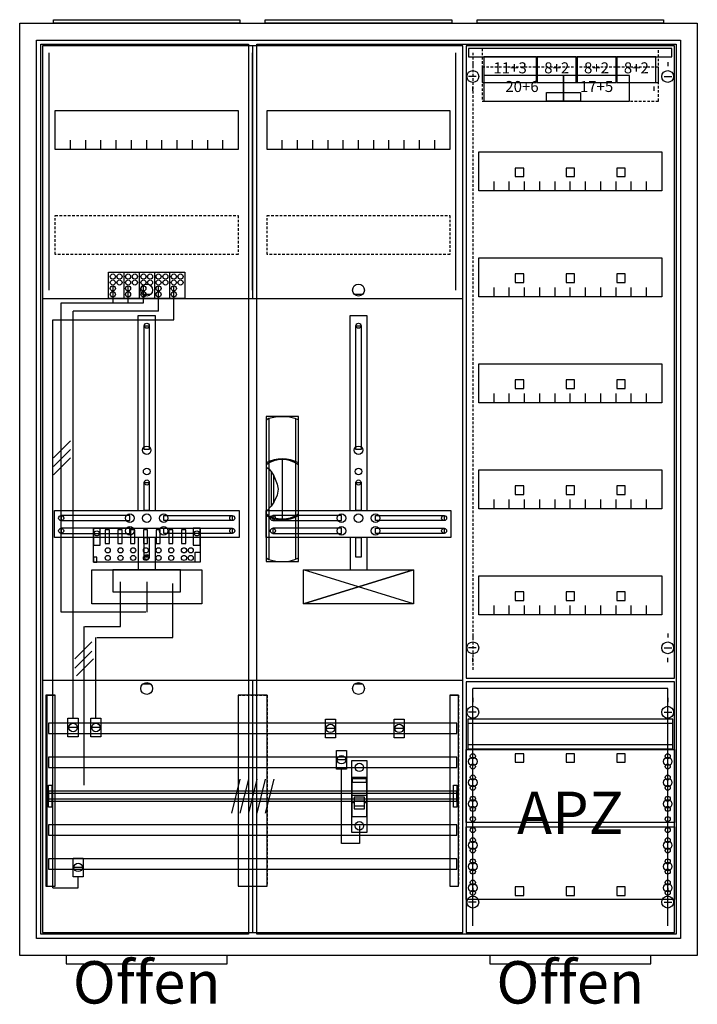
# Model space of a CAD drawing. Extents: x -2 to 78, y -8 to 108.
import ezdxf
from ezdxf.enums import TextEntityAlignment as Align

# ---------------------------------------------------------------- set-up
doc = ezdxf.new("R2010")
doc.units = 0
doc.header["$MEASUREMENT"] = 0
for name, pattern in [('L000000000000000000', [0]), ('L0000000200000000FF', [0]), ('L000000020000FFFFFF', [0]), ('L000000040000000000', [0]), ('L00000004000000007F', [0]), ('L0000000400000000FF', [0]), ('L00000004000000FF00', [0]), ('L000000040000FF0000', [0]), ('L000000060000000000', [0]), ('L000000060000FFFF00', [0]), ('L0000000A0000FFFF00', [0]), ('L014100020032000000', [0.5, 0.3, -0.2]), ('L0141000400320000FF', [0.5, 0.3, -0.2])]:
    doc.linetypes.add(name, pattern=pattern)
doc.layers.get('0').update_dxf_attribs({"linetype": 'CONTINUOUS'})
for name, color, linetype in [('1', 7, 'CONTINUOUS'), ('156', 7, 'CONTINUOUS'), ('157', 7, 'CONTINUOUS'), ('158', 7, 'CONTINUOUS'), ('160', 7, 'CONTINUOUS'), ('161', 7, 'CONTINUOUS'), ('2', 7, 'CONTINUOUS'), ('29', 7, 'CONTINUOUS'), ('3', 7, 'CONTINUOUS'), ('30', 7, 'CONTINUOUS'), ('31', 7, 'CONTINUOUS'), ('38', 7, 'CONTINUOUS'), ('47', 7, 'CONTINUOUS'), ('56', 7, 'CONTINUOUS'), ('57', 7, 'CONTINUOUS'), ('58', 7, 'CONTINUOUS'), ('59', 7, 'CONTINUOUS'), ('60', 7, 'CONTINUOUS')]:
    doc.layers.add(name, color=color, linetype=linetype)

# ---------------------------------------------------------------- blocks, each defined once
blk = doc.blocks.new('A37_E')
at = {"color": 7, "linetype": 'CONTINUOUS'}
for points in [[(77.5, 107.5), (77.5, -2.5), (-2.5, -2.5), (-2.5, 107.5)], [(75.5, 105.5), (75.5, -0.5), (-0.5, -0.5), (-0.5, 105.5)]]:
    blk.add_lwpolyline(points, close=True, dxfattribs=at)
blk = doc.blocks.new('ZB43')
at = {"color": 7, "linetype": 'CONTINUOUS'}
blk.add_lwpolyline([(11, 0.4), (11, 0), (-11, 0), (-11, 0.4)], close=True, dxfattribs=at)
blk = doc.blocks.new('135126')
at = {"layer": '1', "color": 7, "linetype": 'CONTINUOUS'}
for p, q in [((1, 102.9), (1, 102.4)), ((1, 102.9), (1, 102.4)), ((24, 102.9), (24, 102.4)), ((24, 102.9), (24, 102.4)), ((1.4, 101.2), (0.5, 101.2)), ((1.4, 101.2), (0.5, 101.2)), ((23.6, 101.2), (24.5, 101.2)), ((23.6, 101.2), (24.5, 101.2)), ((1, 99.5), (1, 100)), ((1, 99.5), (1, 100)), ((22.4, 99.5), (22.4, 100)), ((22.4, 99.5), (22.4, 100)), ((1, 35.5), (1, 35)), ((24, 35.5), (24, 35)), ((1.4, 33.8), (0.5, 33.8)), ((23.6, 33.8), (24.5, 33.8)), ((1, 32.1), (1, 32.6)), ((24, 32.1), (24, 32.6)), ((1, 27.9), (1, 27.4)), ((24, 27.9), (24, 27.4)), ((1.4, 26.2), (0.5, 26.2)), ((23.6, 26.2), (24.5, 26.2)), ((1, 24.5), (1, 25)), ((24, 24.5), (24, 25)), ((1, 5.5), (1, 5)), ((1, 5.5), (1, 5)), ((24, 5.5), (24, 5)), ((24, 5.5), (24, 5)), ((1.4, 3.8), (0.5, 3.8)), ((1.4, 3.8), (0.5, 3.8)), ((23.6, 3.8), (24.5, 3.8)), ((23.6, 3.8), (24.5, 3.8)), ((1, 2.1), (1, 2.6)), ((1, 2.1), (1, 2.6)), ((24, 2.1), (24, 2.6)), ((24, 2.1), (24, 2.6))]:
    blk.add_line(p, q, dxfattribs=at)
for points in [[(24.8, 30.2), (24.8, 104.8), (0.2, 104.8), (0.2, 30.2)], [(23.3, 92.3), (23.3, 87.7), (1.7, 87.7), (1.7, 92.3)], [(23.3, 79.8), (23.3, 75.2), (1.7, 75.2), (1.7, 79.8)], [(23.3, 67.3), (23.3, 62.7), (1.7, 62.7), (1.7, 67.3)], [(23.3, 54.8), (23.3, 50.2), (1.7, 50.2), (1.7, 54.8)], [(23.3, 42.3), (23.3, 37.7), (1.7, 37.7), (1.7, 42.3)], [(24.8, 0.2), (24.8, 29.8), (0.2, 29.8), (0.2, 0.2)], [(24.8, 21.8), (24.8, 13.2), (0.2, 13.2), (0.2, 21.8)], [(0.2, 4.1), (0.2, 12.7), (24.8, 12.7), (24.8, 4.1)]]:
    blk.add_lwpolyline(points, close=True, dxfattribs=at)
for points in [[(3.5, 87.7), (3.5, 88.8)], [(5.3, 87.7), (5.3, 88.8), (5.3, 88.8)], [(7.1, 87.7), (7.1, 88.8)], [(8.9, 87.7), (8.9, 88.8)], [(10.7, 87.7), (10.7, 88.8)], [(12.5, 87.7), (12.5, 88.8)], [(14.3, 87.7), (14.3, 88.8)], [(16.1, 87.7), (16.1, 88.8)], [(17.9, 87.7), (17.9, 88.8)], [(19.7, 87.7), (19.7, 88.8)], [(21.5, 87.7), (21.5, 88.8)], [(3.5, 75.2), (3.5, 76.3)], [(5.3, 75.2), (5.3, 76.3), (5.3, 76.3)], [(7.1, 75.2), (7.1, 76.3)], [(8.9, 75.2), (8.9, 76.3)], [(10.7, 75.2), (10.7, 76.3)], [(12.5, 75.2), (12.5, 76.3)], [(14.3, 75.2), (14.3, 76.3)], [(16.1, 75.2), (16.1, 76.3)], [(17.9, 75.2), (17.9, 76.3)], [(19.7, 75.2), (19.7, 76.3)], [(21.5, 75.2), (21.5, 76.3)], [(3.5, 62.7), (3.5, 63.8)], [(5.3, 62.7), (5.3, 63.8), (5.3, 63.8)], [(7.1, 62.7), (7.1, 63.8)], [(8.9, 62.7), (8.9, 63.8)], [(10.7, 62.7), (10.7, 63.8)], [(12.5, 62.7), (12.5, 63.8)], [(14.3, 62.7), (14.3, 63.8)], [(16.1, 62.7), (16.1, 63.8)], [(17.9, 62.7), (17.9, 63.8)], [(19.7, 62.7), (19.7, 63.8)], [(21.5, 62.7), (21.5, 63.8)], [(3.5, 50.2), (3.5, 51.3)], [(5.3, 50.2), (5.3, 51.3), (5.3, 51.3)], [(7.1, 50.2), (7.1, 51.3)], [(8.9, 50.2), (8.9, 51.3)], [(10.7, 50.2), (10.7, 51.3)], [(12.5, 50.2), (12.5, 51.3)], [(14.3, 50.2), (14.3, 51.3)], [(16.1, 50.2), (16.1, 51.3)], [(17.9, 50.2), (17.9, 51.3)], [(19.7, 50.2), (19.7, 51.3)], [(21.5, 50.2), (21.5, 51.3)], [(3.5, 37.7), (3.5, 38.8)], [(5.3, 37.7), (5.3, 38.8), (5.3, 38.8)], [(7.1, 37.7), (7.1, 38.8)], [(8.9, 37.7), (8.9, 38.8)], [(10.7, 37.7), (10.7, 38.8)], [(12.5, 37.7), (12.5, 38.8)], [(14.3, 37.7), (14.3, 38.8)], [(16.1, 37.7), (16.1, 38.8)], [(17.9, 37.7), (17.9, 38.8)], [(19.7, 37.7), (19.7, 38.8)], [(21.5, 37.7), (21.5, 38.8)]]:
    blk.add_lwpolyline(points, dxfattribs=at)
at = {"layer": '1', "color": 7, "linetype": 'L014100020032000000'}
blk.add_lwpolyline([(24.6, 21.9), (24.6, 25.4), (0.4, 25.4), (0.4, 21.9)], close=True, dxfattribs=at)
for points in [[(0.4, 24.9), (24.6, 24.9)], [(0.4, 22.4), (24.6, 22.4)]]:
    blk.add_lwpolyline(points, dxfattribs=at)
at = {"layer": '1', "color": 7, "linetype": 'CONTINUOUS'}
for centre, radius in [((1, 101.2), 0.7), ((1, 101.2), 0.7), ((24, 101.2), 0.7), ((24, 101.2), 0.7), ((1, 33.8), 0.7), ((24, 33.8), 0.7), ((1, 26.2), 0.7), ((24, 26.2), 0.7), ((1, 21), 0.3), ((1, 21), 0.3), ((24, 21), 0.3), ((1, 20.4), 0.5), ((1, 20.4), 0.5), ((1, 19.8), 0.3), ((1, 19.8), 0.3), ((24, 20.4), 0.5), ((24, 19.8), 0.3), ((1, 18.5), 0.3), ((1, 18.5), 0.3), ((24, 18.5), 0.3), ((1, 17.9), 0.5), ((1, 17.9), 0.5), ((1, 17.3), 0.3), ((1, 17.3), 0.3), ((24, 17.9), 0.5), ((24, 17.3), 0.3), ((1, 16), 0.3), ((1, 16), 0.3), ((24, 16), 0.3), ((1, 15.4), 0.5), ((1, 15.4), 0.5), ((24, 15.4), 0.5), ((1, 14.8), 0.3), ((1, 14.8), 0.3), ((24, 14.8), 0.3), ((1, 13.6), 0.3), ((1, 13.6), 0.3), ((24, 13.6), 0.3), ((1, 12.3), 0.3), ((24, 12.3), 0.3), ((24, 12.3), 0.3), ((1, 10.5), 0.5), ((1, 11.1), 0.3), ((24, 10.5), 0.5), ((24, 10.5), 0.5), ((24, 11.1), 0.3), ((24, 11.1), 0.3), ((1, 9.9), 0.3), ((24, 9.9), 0.3), ((24, 9.9), 0.3), ((1, 8), 0.5), ((1, 8.6), 0.3), ((24, 8), 0.5), ((24, 8), 0.5), ((24, 8.6), 0.3), ((24, 8.6), 0.3), ((1, 7.4), 0.3), ((24, 7.4), 0.3), ((24, 7.4), 0.3), ((1, 5.5), 0.5), ((1, 6.1), 0.3), ((24, 5.5), 0.5), ((24, 5.5), 0.5), ((24, 6.1), 0.3), ((24, 6.1), 0.3), ((1, 4.9), 0.3), ((24, 4.9), 0.3), ((24, 4.9), 0.3), ((1, 3.8), 0.7), ((1, 3.8), 0.7), ((24, 3.8), 0.7), ((24, 3.8), 0.7)]:
    blk.add_circle(centre, radius, dxfattribs=at)
at = {"layer": '160', "color": 1, "linetype": 'L0141000400320000FF'}
blk.add_line((1, 104), (1, 31), dxfattribs=at)
at = {"layer": '161', "color": 4, "linetype": 'L000000060000FFFF00'}
for p, q in [((24, 29), (1, 29)), ((1, 1), (1, 29)), ((24, 1), (24, 29))]:
    blk.add_line(p, q, dxfattribs=at)
at = {"layer": '161', "color": 7, "linetype": 'CONTINUOUS'}
for points in [[(8.5, 100.5), (8.5, 103.5), (2.3, 103.5), (2.3, 100.5)], [(13.2, 100.5), (13.2, 103.5), (8.6, 103.5), (8.6, 100.5)], [(17.9, 100.5), (17.9, 103.5), (13.3, 103.5), (13.3, 100.5)], [(22.6, 100.5), (22.6, 103.5), (18, 103.5), (18, 100.5)], [(11.7, 98.3), (11.7, 101.3), (2.3, 101.3), (2.3, 98.3)], [(19.5, 98.3), (19.5, 101.3), (11.7, 101.3), (11.7, 98.3)], [(13.7, 99.3), (13.7, 98.3), (9.7, 98.3), (9.7, 99.3)], [(7, 89.4), (7, 90.4), (6, 90.4), (6, 89.4)], [(13, 89.4), (13, 90.4), (12, 90.4), (12, 89.4)], [(19, 89.4), (19, 90.4), (18, 90.4), (18, 89.4)], [(7, 76.9), (7, 77.9), (6, 77.9), (6, 76.9)], [(13, 76.9), (13, 77.9), (12, 77.9), (12, 76.9)], [(19, 76.9), (19, 77.9), (18, 77.9), (18, 76.9)], [(7, 64.4), (7, 65.4), (6, 65.4), (6, 64.4)], [(13, 64.4), (13, 65.4), (12, 65.4), (12, 64.4)], [(19, 64.4), (19, 65.4), (18, 65.4), (18, 64.4)], [(7, 51.9), (7, 52.9), (6, 52.9), (6, 51.9)], [(13, 51.9), (13, 52.9), (12, 52.9), (12, 51.9)], [(19, 51.9), (19, 52.9), (18, 52.9), (18, 51.9)], [(7, 39.4), (7, 40.4), (6, 40.4), (6, 39.4)], [(13, 39.4), (13, 40.4), (12, 40.4), (12, 39.4)], [(19, 39.4), (19, 40.4), (18, 40.4), (18, 39.4)], [(7, 20.3), (7, 21.3), (6, 21.3), (6, 20.3)], [(13, 20.3), (13, 21.3), (12, 21.3), (12, 20.3)], [(19, 20.3), (19, 21.3), (18, 21.3), (18, 20.3)], [(7, 4.6), (7, 5.6), (6, 5.6), (6, 4.6)], [(13, 4.6), (13, 5.6), (12, 5.6), (12, 4.6)], [(19, 4.6), (19, 5.6), (18, 5.6), (18, 4.6)]]:
    blk.add_lwpolyline(points, close=True, dxfattribs=at)
at = {"layer": '2', "color": 7, "linetype": 'L014100020032000000'}
for points in [[(22.9, 100.5), (22.9, 104.5), (2.1, 104.5), (2.1, 100.5)], [(22.9, 98.3), (22.9, 102.3), (2.1, 102.3), (2.1, 98.3)]]:
    blk.add_lwpolyline(points, close=True, dxfattribs=at)
at = {"layer": '29', "color": 7, "linetype": 'CONTINUOUS'}
for points in [[(24.8, 30.2), (24.8, 104.8), (0.2, 104.8), (0.2, 30.2)], [(23.3, 92.3), (23.3, 87.7), (1.7, 87.7), (1.7, 92.3)], [(23.3, 79.8), (23.3, 75.2), (1.7, 75.2), (1.7, 79.8)], [(23.3, 67.3), (23.3, 62.7), (1.7, 62.7), (1.7, 67.3)], [(23.3, 54.8), (23.3, 50.2), (1.7, 50.2), (1.7, 54.8)], [(23.3, 42.3), (23.3, 37.7), (1.7, 37.7), (1.7, 42.3)], [(24.8, 0.2), (24.8, 29.8), (0.2, 29.8), (0.2, 0.2)], [(24.6, 21.9), (24.6, 25.4), (0.4, 25.4), (0.4, 21.9)], [(24.8, 21.8), (24.8, 13.2), (0.2, 13.2), (0.2, 21.8)], [(0.2, 4.1), (0.2, 12.7), (24.8, 12.7), (24.8, 4.1)]]:
    blk.add_lwpolyline(points, close=True, dxfattribs=at)
for points in [[(3.5, 87.7), (3.5, 88.8)], [(5.3, 87.7), (5.3, 88.8), (5.3, 88.8)], [(7.1, 87.7), (7.1, 88.8)], [(8.9, 87.7), (8.9, 88.8)], [(10.7, 87.7), (10.7, 88.8)], [(12.5, 87.7), (12.5, 88.8)], [(14.3, 87.7), (14.3, 88.8)], [(16.1, 87.7), (16.1, 88.8)], [(17.9, 87.7), (17.9, 88.8)], [(19.7, 87.7), (19.7, 88.8)], [(21.5, 87.7), (21.5, 88.8)], [(3.5, 75.2), (3.5, 76.3)], [(5.3, 75.2), (5.3, 76.3), (5.3, 76.3)], [(7.1, 75.2), (7.1, 76.3)], [(8.9, 75.2), (8.9, 76.3)], [(10.7, 75.2), (10.7, 76.3)], [(12.5, 75.2), (12.5, 76.3)], [(14.3, 75.2), (14.3, 76.3)], [(16.1, 75.2), (16.1, 76.3)], [(17.9, 75.2), (17.9, 76.3)], [(19.7, 75.2), (19.7, 76.3)], [(21.5, 75.2), (21.5, 76.3)], [(3.5, 62.7), (3.5, 63.8)], [(5.3, 62.7), (5.3, 63.8), (5.3, 63.8)], [(7.1, 62.7), (7.1, 63.8)], [(8.9, 62.7), (8.9, 63.8)], [(10.7, 62.7), (10.7, 63.8)], [(12.5, 62.7), (12.5, 63.8)], [(14.3, 62.7), (14.3, 63.8)], [(16.1, 62.7), (16.1, 63.8)], [(17.9, 62.7), (17.9, 63.8)], [(19.7, 62.7), (19.7, 63.8)], [(21.5, 62.7), (21.5, 63.8)], [(3.5, 50.2), (3.5, 51.3)], [(5.3, 50.2), (5.3, 51.3), (5.3, 51.3)], [(7.1, 50.2), (7.1, 51.3)], [(8.9, 50.2), (8.9, 51.3)], [(10.7, 50.2), (10.7, 51.3)], [(12.5, 50.2), (12.5, 51.3)], [(14.3, 50.2), (14.3, 51.3)], [(16.1, 50.2), (16.1, 51.3)], [(17.9, 50.2), (17.9, 51.3)], [(19.7, 50.2), (19.7, 51.3)], [(21.5, 50.2), (21.5, 51.3)], [(3.5, 37.7), (3.5, 38.8)], [(5.3, 37.7), (5.3, 38.8), (5.3, 38.8)], [(7.1, 37.7), (7.1, 38.8)], [(8.9, 37.7), (8.9, 38.8)], [(10.7, 37.7), (10.7, 38.8)], [(12.5, 37.7), (12.5, 38.8)], [(14.3, 37.7), (14.3, 38.8)], [(16.1, 37.7), (16.1, 38.8)], [(17.9, 37.7), (17.9, 38.8)], [(19.7, 37.7), (19.7, 38.8)], [(21.5, 37.7), (21.5, 38.8)], [(0.4, 24.9), (24.6, 24.9)], [(0.4, 22.4), (24.6, 22.4)]]:
    blk.add_lwpolyline(points, dxfattribs=at)
for centre, radius in [((1, 21), 0.3), ((1, 21), 0.3), ((24, 21), 0.3), ((1, 20.4), 0.5), ((1, 20.4), 0.5), ((1, 19.8), 0.3), ((1, 19.8), 0.3), ((24, 20.4), 0.5), ((24, 19.8), 0.3), ((1, 18.5), 0.3), ((1, 18.5), 0.3), ((24, 18.5), 0.3), ((1, 17.9), 0.5), ((1, 17.9), 0.5), ((1, 17.3), 0.3), ((1, 17.3), 0.3), ((24, 17.9), 0.5), ((24, 17.3), 0.3), ((1, 16), 0.3), ((1, 16), 0.3), ((24, 16), 0.3), ((1, 15.4), 0.5), ((1, 15.4), 0.5), ((24, 15.4), 0.5), ((1, 14.8), 0.3), ((1, 14.8), 0.3), ((24, 14.8), 0.3), ((1, 13.6), 0.3), ((1, 13.6), 0.3), ((24, 13.6), 0.3), ((1, 12.3), 0.3), ((24, 12.3), 0.3), ((24, 12.3), 0.3), ((1, 10.5), 0.5), ((1, 11.1), 0.3), ((24, 10.5), 0.5), ((24, 10.5), 0.5), ((24, 11.1), 0.3), ((24, 11.1), 0.3), ((1, 9.9), 0.3), ((24, 9.9), 0.3), ((24, 9.9), 0.3), ((1, 8), 0.5), ((1, 8.6), 0.3), ((24, 8), 0.5), ((24, 8), 0.5), ((24, 8.6), 0.3), ((24, 8.6), 0.3), ((1, 7.4), 0.3), ((24, 7.4), 0.3), ((24, 7.4), 0.3), ((1, 5.5), 0.5), ((1, 6.1), 0.3), ((24, 5.5), 0.5), ((24, 5.5), 0.5), ((24, 6.1), 0.3), ((24, 6.1), 0.3), ((1, 4.9), 0.3), ((24, 4.9), 0.3), ((24, 4.9), 0.3)]:
    blk.add_circle(centre, radius, dxfattribs=at)
at = {"layer": '38', "color": 7, "linetype": 'CONTINUOUS'}
for points in [[(24.5, 103.5), (24.5, 104.5), (0.5, 104.5), (0.5, 103.5)], [(8.5, 100.5), (8.5, 103.5), (2.3, 103.5), (2.3, 100.5)], [(13.2, 100.5), (13.2, 103.5), (8.6, 103.5), (8.6, 100.5)], [(17.9, 100.5), (17.9, 103.5), (13.3, 103.5), (13.3, 100.5)], [(22.6, 100.5), (22.6, 103.5), (18, 103.5), (18, 100.5)], [(11.7, 98.3), (11.7, 101.3), (2.3, 101.3), (2.3, 98.3)], [(19.5, 98.3), (19.5, 101.3), (11.7, 101.3), (11.7, 98.3)]]:
    blk.add_lwpolyline(points, close=True, dxfattribs=at)
at = {"layer": '1', "color": 7, "linetype": 'CONTINUOUS'}
blk.add_text('APZ', height=5, dxfattribs=at).set_placement((12.5, 11.83), align=Align.CENTER)
at = {"layer": '161', "color": 255, "linetype": 'L000000020000FFFFFF'}
for s, p in [('11+3', (5.4, 101.57)), ('8+2', (10.9, 101.57)), ('8+2', (15.6, 101.57)), ('8+2', (20.3, 101.57)), ('20+6', (6.8, 99.37)), ('17+5', (15.6, 99.37))]:
    blk.add_text(s, height=1.3, dxfattribs=at).set_placement(p, align=Align.CENTER)
at = {"layer": '29', "color": 7, "linetype": 'CONTINUOUS'}
blk.add_text('APZ', height=5, dxfattribs=at).set_placement((12.5, 11.83), align=Align.CENTER)
blk = doc.blocks.new('ZB40_OFFEN')
at = {"layer": '156', "color": 1, "linetype": 'L0000000400000000FF'}
blk.add_lwpolyline([(22, -3.5), (22, -2.5), (3, -2.5), (3, -3.5)], close=True, dxfattribs=at)
at = {"layer": '161', "color": 1, "linetype": 'L0000000200000000FF'}
blk.add_text('Offen', height=5, dxfattribs=at).set_placement((12.5, -8.166667), align=Align.CENTER)
blk = doc.blocks.new('135115')
at = {"layer": '1', "color": 7, "linetype": 'CONTINUOUS'}
for p, q in [((13, 75.5), (12, 75.5)), ((38, 75.5), (37, 75.5)), ((44, 39), (31, 43)), ((31, 39), (44, 43)), ((13, 29.5), (12, 29.5)), ((38, 29.5), (37, 29.5))]:
    blk.add_line(p, q, dxfattribs=at)
for points in [[(49.8, 0.2), (49.8, 104.8), (0.2, 104.8), (0.2, 0.2)], [(23.3, 97.2), (23.3, 92.6), (1.7, 92.6), (1.7, 97.2)], [(48.3, 97.2), (48.3, 92.6), (26.7, 92.6), (26.7, 97.2)], [(12.2, 57.2), (12.2, 71.8), (12.8, 71.8), (12.8, 57.2)], [(37.2, 57.2), (37.2, 71.8), (37.8, 71.8), (37.8, 57.2)], [(12.2, 50), (12.2, 53.3), (12.8, 53.3), (12.8, 50)], [(37.2, 50), (37.2, 53.3), (37.8, 53.3), (37.8, 50)], [(23.4, 50), (23.4, 46.8), (1.6, 46.8), (1.6, 50)], [(48.4, 50), (48.4, 46.8), (26.6, 46.8), (26.6, 50)], [(10.5, 48.8), (10.5, 49.4), (2.4, 49.4), (2.4, 48.8)], [(14.5, 48.8), (14.5, 49.4), (22.6, 49.4), (22.6, 48.8)], [(35.5, 48.8), (35.5, 49.4), (27.4, 49.4), (27.4, 48.8)], [(39.5, 48.8), (39.5, 49.4), (47.6, 49.4), (47.6, 48.8)], [(10.5, 47.3), (10.5, 47.9), (2.4, 47.9), (2.4, 47.3)], [(14.5, 47.3), (14.5, 47.9), (22.6, 47.9), (22.6, 47.3)], [(35.5, 47.3), (35.5, 47.9), (27.4, 47.9), (27.4, 47.3)], [(39.5, 47.3), (39.5, 47.9), (47.6, 47.9), (47.6, 47.3)], [(12.2, 44.5), (12.2, 46.8), (12.8, 46.8), (12.8, 44.5)], [(37.2, 44.5), (37.2, 46.8), (37.8, 46.8), (37.8, 44.5)], [(19, 43), (19, 39), (6, 39), (6, 43)], [(16.5, 40.4), (16.5, 43), (8.5, 43), (8.5, 40.4)], [(44, 43), (44, 39), (31, 39), (31, 43)]]:
    blk.add_lwpolyline(points, close=True, dxfattribs=at)
for points in [[(25, 104.8), (25, 75)], [(3.5, 92.6), (3.5, 93.7)], [(5.3, 92.6), (5.3, 93.7), (5.3, 93.7)], [(7.1, 92.6), (7.1, 93.7)], [(8.9, 92.6), (8.9, 93.7)], [(10.7, 92.6), (10.7, 93.7)], [(12.5, 92.6), (12.5, 93.7)], [(14.3, 92.6), (14.3, 93.7)], [(16.1, 92.6), (16.1, 93.7)], [(17.9, 92.6), (17.9, 93.7)], [(19.7, 92.6), (19.7, 93.7)], [(21.5, 92.6), (21.5, 93.7)], [(28.5, 92.6), (28.5, 93.7)], [(30.3, 92.6), (30.3, 93.7), (30.3, 93.7)], [(32.1, 92.6), (32.1, 93.7)], [(33.9, 92.6), (33.9, 93.7)], [(35.7, 92.6), (35.7, 93.7)], [(37.5, 92.6), (37.5, 93.7)], [(39.3, 92.6), (39.3, 93.7)], [(41.1, 92.6), (41.1, 93.7)], [(42.9, 92.6), (42.9, 93.7)], [(44.7, 92.6), (44.7, 93.7)], [(46.5, 92.6), (46.5, 93.7)], [(0.2, 75), (49.8, 75)], [(0.2, 75), (49.8, 75)], [(11.5, 50), (11.5, 73), (13.5, 73), (13.5, 50)], [(36.5, 50), (36.5, 73), (38.5, 73), (38.5, 50)], [(11.5, 46.8), (11.5, 43)], [(13.5, 46.8), (13.5, 43)], [(36.5, 46.8), (36.5, 43)], [(38.5, 46.8), (38.5, 43)], [(0.2, 30), (49.8, 30)], [(25, 30), (25, 0.2)]]:
    blk.add_lwpolyline(points, dxfattribs=at)
at = {"layer": '1', "color": 7, "linetype": 'L014100020032000000'}
for points in [[(23.3, 84.8), (23.3, 80.2), (1.7, 80.2), (1.7, 84.8)], [(48.3, 84.8), (48.3, 80.2), (26.7, 80.2), (26.7, 84.8)]]:
    blk.add_lwpolyline(points, close=True, dxfattribs=at)
at = {"layer": '1', "color": 7, "linetype": 'CONTINUOUS'}
for centre, radius in [((12.5, 76), 0.7), ((37.5, 76), 0.7), ((12.5, 71.8), 0.3), ((37.5, 71.8), 0.3), ((12.5, 57.1), 0.5), ((37.5, 57.1), 0.5), ((12.5, 54.6), 0.4), ((37.5, 54.6), 0.4), ((12.5, 53.3), 0.3), ((37.5, 53.3), 0.3), ((2.4, 49.1), 0.3), ((10.5, 49.1), 0.5), ((12.5, 49.1), 0.5), ((12.5, 49.1), 0.5), ((14.5, 49.1), 0.5), ((22.6, 49.1), 0.3), ((27.4, 49.1), 0.3), ((35.5, 49.1), 0.5), ((37.5, 49.1), 0.5), ((37.5, 49.1), 0.5), ((39.5, 49.1), 0.5), ((47.6, 49.1), 0.3), ((2.4, 47.6), 0.3), ((10.5, 47.6), 0.5), ((14.5, 47.6), 0.5), ((22.6, 47.6), 0.3), ((27.4, 47.6), 0.3), ((35.5, 47.6), 0.5), ((39.5, 47.6), 0.5), ((47.6, 47.6), 0.3), ((12.5, 44.5), 0.3), ((12.5, 29), 0.7), ((37.5, 29), 0.7)]:
    blk.add_circle(centre, radius, dxfattribs=at)
at = {"layer": '157', "color": 7, "linetype": 'CONTINUOUS'}
blk.add_lwpolyline([(8, 75), (8, 78.1), (17, 78.1), (17, 75)], close=True, dxfattribs=at)
for points in [[(9.8, 78.1), (9.8, 75)], [(11.6, 78.1), (11.6, 75)], [(13.4, 78.1), (13.4, 75)], [(15.2, 78.1), (15.2, 75)]]:
    blk.add_lwpolyline(points, dxfattribs=at)
at = {"layer": '158', "color": 255, "linetype": 'L00000004000000007F'}
for p, q in [((8.5, 76.5), (8.5, 74.5)), ((10.3, 74.5), (10.3, 76.5)), ((12.1, 74.5), (12.1, 76.5)), ((2.4, 74.5), (12.1, 74.5)), ((2.4, 38), (2.4, 74.5)), ((12.5, 41.6), (12.5, 38)), ((12.4, 38), (2.4, 38))]:
    blk.add_line(p, q, dxfattribs=at)
at = {"layer": '158', "color": 5, "linetype": 'L000000040000FF0000'}
for p, q in [((13.9, 73.5), (13.9, 76.5)), ((13.9, 73.5), (3.8, 73.5)), ((3.8, 25.5), (3.8, 73.5)), ((15.6, 35), (15.6, 41.4)), ((6.5, 25.5), (6.5, 35)), ((6.6, 35), (15.6, 35))]:
    blk.add_line(p, q, dxfattribs=at)
at = {"layer": '158', "color": 3, "linetype": 'L00000004000000FF00'}
for p, q in [((15.7, 72.5), (15.7, 76.5)), ((1.4, 72.5), (15.7, 72.5)), ((1.4, 5.5), (1.4, 72.5)), ((4.4, 5.5), (4.4, 6.8)), ((1.4, 5.5), (4.4, 5.5))]:
    blk.add_line(p, q, dxfattribs=at)
at = {"layer": '158', "color": 7, "linetype": 'CONTINUOUS'}
for p, q in [((3.5, 58.2), (1.5, 56.2)), ((3.5, 57.2), (1.5, 55.2)), ((3.5, 56.2), (1.5, 54.2)), ((6, 34.5), (4, 32.5)), ((6, 33.4), (4, 31.4)), ((6.2, 32.5), (4.2, 30.5)), ((4.3, 24.4), (3.3, 24.4)), ((7, 24.4), (6, 24.4)), ((34.7, 24.3), (33.7, 24.3)), ((42.8, 24.3), (41.8, 24.3)), ((36, 20.6), (35, 20.6)), ((4.9, 7.9), (3.9, 7.9))]:
    blk.add_line(p, q, dxfattribs=at)
at = {"layer": '158', "color": 7, "linetype": 'L000000040000000000'}
for p, q in [((9.4, 36.3), (9.4, 41.6)), ((5.1, 17.6), (5.1, 36.3)), ((5.2, 36.3), (9.4, 36.3))]:
    blk.add_line(p, q, dxfattribs=at)
at = {"layer": '158', "color": 7, "linetype": 'CONTINUOUS'}
for points in [[(4.4, 25.5), (4.4, 23.3), (3.2, 23.3), (3.2, 25.5)], [(7.1, 25.5), (7.1, 23.3), (5.9, 23.3), (5.9, 25.5)], [(34.8, 25.4), (34.8, 23.2), (33.6, 23.2), (33.6, 25.4)], [(42.9, 25.4), (42.9, 23.2), (41.7, 23.2), (41.7, 25.4)], [(36.1, 21.7), (36.1, 19.5), (34.9, 19.5), (34.9, 21.7)], [(5, 9), (5, 6.8), (3.8, 6.8), (3.8, 9)]]:
    blk.add_lwpolyline(points, close=True, dxfattribs=at)
at = {"layer": '158', "color": 7, "linetype": 'L000000060000000000'}
blk.add_lwpolyline([(37.6, 12.8), (37.6, 10.7), (35.5, 10.7), (35.5, 19.6)], dxfattribs=at)
at = {"layer": '158', "color": 7, "linetype": 'CONTINUOUS'}
for centre in [(3.8, 24.4), (6.5, 24.4), (34.2, 24.3), (42.3, 24.3), (35.5, 20.6), (4.4, 7.9)]:
    blk.add_circle(centre, 0.5, dxfattribs=at)
at = {"layer": '160', "color": 4, "linetype": 'L000000060000FFFF00'}
for p, q in [((1, 76), (1, 104)), ((49, 76), (49, 104))]:
    blk.add_line(p, q, dxfattribs=at)
at = {"layer": '160', "color": 4, "linetype": 'L0000000A0000FFFF00'}
blk.add_line((25, 76), (25, 104), dxfattribs=at)
at = {"layer": '2', "color": 7, "linetype": 'L000000000000000000'}
for p, q in [((36.7, 16.4), (38.5, 16.4)), ((37, 15.5), (36.7, 15.5)), ((38.2, 15.7), (37, 15.7)), ((38.5, 15.5), (38.2, 15.5))]:
    blk.add_line(p, q, dxfattribs=at)
at = {"layer": '2', "color": 7, "linetype": 'CONTINUOUS'}
for points in [[(8, 75), (8, 78.1), (17, 78.1), (17, 75)], [(18.8, 47.9), (18.8, 43.9), (6.2, 43.9), (6.2, 47.9)], [(7, 45.9), (7, 47.9), (6.2, 47.9), (6.2, 45.9)], [(8.1, 46.1), (8.1, 47.7), (7.6, 47.7), (7.6, 46.1)], [(9.6, 46.1), (9.6, 47.7), (9.1, 47.7), (9.1, 46.1)], [(11.1, 46.1), (11.1, 47.7), (10.6, 47.7), (10.6, 46.1)], [(12.6, 46.1), (12.6, 47.7), (12.1, 47.7), (12.1, 46.1)], [(14.1, 46.1), (14.1, 47.7), (13.6, 47.7), (13.6, 46.1)], [(15.6, 46.1), (15.6, 47.7), (15.1, 47.7), (15.1, 46.1)], [(17.1, 46.1), (17.1, 47.7), (16.6, 47.7), (16.6, 46.1)], [(18.8, 45.9), (18.8, 47.9), (18, 47.9), (18, 45.9)], [(6.6, 43.9), (6.6, 44.5), (6.2, 44.5), (6.2, 43.9)], [(18.2, 43.9), (18.2, 45.1), (18.8, 45.1), (18.8, 43.9)], [(38.5, 13.9), (38.5, 18.5), (36.7, 18.5), (36.7, 13.9)], [(36.8, 17.9), (36.8, 18.4), (38.4, 18.4), (38.4, 17.9)]]:
    blk.add_lwpolyline(points, close=True, dxfattribs=at)
for points in [[(9.8, 78.1), (9.8, 75)], [(11.6, 78.1), (11.6, 75)], [(13.4, 78.1), (13.4, 75)], [(15.2, 78.1), (15.2, 75)]]:
    blk.add_lwpolyline(points, dxfattribs=at)
at = {"layer": '2', "color": 7, "linetype": 'L000000000000000000'}
for points in [[(38.2, 14.8), (38.2, 16.2), (37, 16.2), (37, 14.8)], [(38.2, 14.8), (38.2, 15.1), (37, 15.1), (37, 14.8)]]:
    blk.add_lwpolyline(points, close=True, dxfattribs=at)
at = {"layer": '2', "color": 7, "linetype": 'CONTINUOUS'}
for centre in [(8.5, 77.6), (9.3, 77.6), (10.3, 77.6), (11.1, 77.6), (12.1, 77.6), (12.9, 77.6), (13.9, 77.6), (14.7, 77.6), (15.7, 77.6), (16.5, 77.6), (8.5, 76.9), (9.3, 76.9), (10.3, 76.9), (11.1, 76.9), (12.1, 76.9), (12.9, 76.9), (13.9, 76.9), (14.7, 76.9), (15.7, 76.9), (16.5, 76.9), (8.5, 76.2), (8.5, 75.5), (10.3, 76.2), (10.3, 75.5), (12.1, 76.2), (12.1, 75.5), (13.9, 76.2), (13.9, 75.5), (15.7, 76.2), (15.7, 75.5), (6.6, 47.3), (18.4, 47.3), (7.9, 45.3), (9.4, 45.3), (10.9, 45.3), (12.4, 45.3), (13.9, 45.3), (15.4, 45.3), (16.9, 45.3), (17.7, 45.3), (7.9, 44.4), (9.4, 44.4), (10.9, 44.4), (12.4, 44.4), (13.9, 44.4), (15.4, 44.4), (16.9, 44.4), (17.7, 44.4)]:
    blk.add_circle(centre, 0.3, dxfattribs=at)
at = {"layer": '29', "color": 7, "linetype": 'CONTINUOUS'}
for p, q in [((44, 39), (31, 43)), ((31, 39), (44, 43)), ((44, 39), (31, 43)), ((44, 43), (31, 39))]:
    blk.add_line(p, q, dxfattribs=at)
for points in [[(49.8, 0.2), (49.8, 104.8), (0.2, 104.8), (0.2, 0.2)], [(23.3, 97.2), (23.3, 92.6), (1.7, 92.6), (1.7, 97.2)], [(48.3, 97.2), (48.3, 92.6), (26.7, 92.6), (26.7, 97.2)], [(12.2, 57.2), (12.2, 71.8), (12.8, 71.8), (12.8, 57.2)], [(37.2, 57.2), (37.2, 71.8), (37.8, 71.8), (37.8, 57.2)], [(12.2, 50), (12.2, 53.3), (12.8, 53.3), (12.8, 50)], [(37.2, 50), (37.2, 53.3), (37.8, 53.3), (37.8, 50)], [(23.4, 50), (23.4, 46.8), (1.6, 46.8), (1.6, 50)], [(48.4, 50), (48.4, 46.8), (26.6, 46.8), (26.6, 50)], [(10.5, 48.8), (10.5, 49.4), (2.4, 49.4), (2.4, 48.8)], [(14.5, 48.8), (14.5, 49.4), (22.6, 49.4), (22.6, 48.8)], [(35.5, 48.8), (35.5, 49.4), (27.4, 49.4), (27.4, 48.8)], [(39.5, 48.8), (39.5, 49.4), (47.6, 49.4), (47.6, 48.8)], [(10.5, 47.3), (10.5, 47.9), (2.4, 47.9), (2.4, 47.3)], [(14.5, 47.3), (14.5, 47.9), (22.6, 47.9), (22.6, 47.3)], [(35.5, 47.3), (35.5, 47.9), (27.4, 47.9), (27.4, 47.3)], [(39.5, 47.3), (39.5, 47.9), (47.6, 47.9), (47.6, 47.3)], [(12.2, 44.5), (12.2, 46.8), (12.8, 46.8), (12.8, 44.5)], [(37.2, 44.5), (37.2, 46.8), (37.8, 46.8), (37.8, 44.5)], [(19, 43), (19, 39), (6, 39), (6, 43)], [(16.5, 40.4), (16.5, 43), (8.5, 43), (8.5, 40.4)], [(44, 43), (44, 39), (31, 39), (31, 43)]]:
    blk.add_lwpolyline(points, close=True, dxfattribs=at)
for points in [[(25, 104.8), (25, 75)], [(3.5, 92.6), (3.5, 93.7)], [(5.3, 92.6), (5.3, 93.7), (5.3, 93.7)], [(7.1, 92.6), (7.1, 93.7)], [(8.9, 92.6), (8.9, 93.7)], [(10.7, 92.6), (10.7, 93.7)], [(12.5, 92.6), (12.5, 93.7)], [(14.3, 92.6), (14.3, 93.7)], [(16.1, 92.6), (16.1, 93.7)], [(17.9, 92.6), (17.9, 93.7)], [(19.7, 92.6), (19.7, 93.7)], [(21.5, 92.6), (21.5, 93.7)], [(28.5, 92.6), (28.5, 93.7)], [(30.3, 92.6), (30.3, 93.7), (30.3, 93.7)], [(32.1, 92.6), (32.1, 93.7)], [(33.9, 92.6), (33.9, 93.7)], [(35.7, 92.6), (35.7, 93.7)], [(37.5, 92.6), (37.5, 93.7)], [(39.3, 92.6), (39.3, 93.7)], [(41.1, 92.6), (41.1, 93.7)], [(42.9, 92.6), (42.9, 93.7)], [(44.7, 92.6), (44.7, 93.7)], [(46.5, 92.6), (46.5, 93.7)], [(0.2, 75), (49.8, 75)], [(11.5, 50), (11.5, 73), (13.5, 73), (13.5, 50)], [(36.5, 50), (36.5, 73), (38.5, 73), (38.5, 50)], [(11.5, 46.8), (11.5, 43)], [(13.5, 46.8), (13.5, 43)], [(36.5, 46.8), (36.5, 43)], [(38.5, 46.8), (38.5, 43)], [(0.2, 30), (49.8, 30)], [(25, 30), (25, 0.2)]]:
    blk.add_lwpolyline(points, dxfattribs=at)
at = {"layer": '29', "color": 7, "linetype": 'L014100020032000000'}
for points in [[(23.3, 84.8), (23.3, 80.2), (1.7, 80.2), (1.7, 84.8)], [(48.3, 84.8), (48.3, 80.2), (26.7, 80.2), (26.7, 84.8)]]:
    blk.add_lwpolyline(points, close=True, dxfattribs=at)
at = {"layer": '29', "color": 7, "linetype": 'CONTINUOUS'}
for centre, radius in [((12.5, 71.8), 0.3), ((37.5, 71.8), 0.3), ((12.5, 57.1), 0.5), ((37.5, 57.1), 0.5), ((12.5, 54.6), 0.4), ((37.5, 54.6), 0.4), ((12.5, 53.3), 0.3), ((37.5, 53.3), 0.3), ((2.4, 49.1), 0.3), ((10.5, 49.1), 0.5), ((12.5, 49.1), 0.5), ((12.5, 49.1), 0.5), ((14.5, 49.1), 0.5), ((22.6, 49.1), 0.3), ((27.4, 49.1), 0.3), ((35.5, 49.1), 0.5), ((37.5, 49.1), 0.5), ((37.5, 49.1), 0.5), ((39.5, 49.1), 0.5), ((47.6, 49.1), 0.3), ((2.4, 47.6), 0.3), ((10.5, 47.6), 0.5), ((14.5, 47.6), 0.5), ((22.6, 47.6), 0.3), ((27.4, 47.6), 0.3), ((35.5, 47.6), 0.5), ((39.5, 47.6), 0.5), ((47.6, 47.6), 0.3), ((12.5, 44.5), 0.3)]:
    blk.add_circle(centre, radius, dxfattribs=at)
at = {"layer": '30', "color": 7, "linetype": 'CONTINUOUS'}
for points in [[(1.7, 5.7), (1.7, 28.2), (0.7, 28.2), (0.7, 5.7)], [(26.7, 5.7), (26.7, 28.2), (23.3, 28.2), (23.3, 5.7)], [(49.3, 5.7), (49.3, 28.2), (48.3, 28.2), (48.3, 5.7)]]:
    blk.add_lwpolyline(points, close=True, dxfattribs=at)
at = {"layer": '31', "color": 7, "linetype": 'CONTINUOUS'}
for p, q in [((0.7, 28.2), (1.7, 28.2)), ((48.3, 28.2), (49.3, 28.2)), ((0.7, 5.7), (1.7, 5.7)), ((48.3, 5.7), (49.3, 5.7))]:
    blk.add_line(p, q, dxfattribs=at)
at = {"layer": '31', "color": 7, "linetype": 'L014100020032000000'}
for p, q in [((0.7, 28.2), (0.7, 5.7)), ((23.3, 28.2), (26.7, 28.2)), ((23.3, 28.2), (23.3, 5.7)), ((26.7, 28.2), (26.7, 5.7)), ((48.3, 28.2), (48.3, 5.7)), ((49.3, 28.2), (49.3, 5.7)), ((23.3, 5.7), (26.7, 5.7))]:
    blk.add_line(p, q, dxfattribs=at)
at = {"layer": '31', "color": 255, "linetype": 'L000000020000FFFFFF'}
for points in [[(1.7, 5.7), (1.7, 28.2), (0.6, 28.2), (0.6, 5.7)], [(1.7, 5.7), (1.7, 28.2), (0.7, 28.2), (0.7, 5.7)], [(26.7, 5.7), (26.7, 28.2), (23.3, 28.2), (23.3, 5.7)], [(49.3, 5.7), (49.3, 28.2), (48.3, 28.2), (48.3, 5.7)]]:
    blk.add_lwpolyline(points, close=True, dxfattribs=at)
at = {"layer": '38', "color": 7, "linetype": 'CONTINUOUS'}
for points in [[(8, 75), (8, 78.1), (17, 78.1), (17, 75)], [(18.8, 47.9), (18.8, 43.9), (6.2, 43.9), (6.2, 47.9)], [(7, 45.9), (7, 47.9), (6.2, 47.9), (6.2, 45.9)], [(8.1, 46.1), (8.1, 47.7), (7.6, 47.7), (7.6, 46.1)], [(9.6, 46.1), (9.6, 47.7), (9.1, 47.7), (9.1, 46.1)], [(11.1, 46.1), (11.1, 47.7), (10.6, 47.7), (10.6, 46.1)], [(12.6, 46.1), (12.6, 47.7), (12.1, 47.7), (12.1, 46.1)], [(14.1, 46.1), (14.1, 47.7), (13.6, 47.7), (13.6, 46.1)], [(15.6, 46.1), (15.6, 47.7), (15.1, 47.7), (15.1, 46.1)], [(17.1, 46.1), (17.1, 47.7), (16.6, 47.7), (16.6, 46.1)], [(18.8, 45.9), (18.8, 47.9), (18, 47.9), (18, 45.9)], [(6.6, 43.9), (6.6, 44.5), (6.2, 44.5), (6.2, 43.9)], [(18.2, 43.9), (18.2, 45.1), (18.8, 45.1), (18.8, 43.9)], [(36.7, 12), (36.7, 20.5), (38.5, 20.5), (38.5, 12)]]:
    blk.add_lwpolyline(points, close=True, dxfattribs=at)
for points in [[(9.8, 78.1), (9.8, 75)], [(11.6, 78.1), (11.6, 75)], [(13.4, 78.1), (13.4, 75)], [(15.2, 78.1), (15.2, 75)]]:
    blk.add_lwpolyline(points, dxfattribs=at)
for centre, radius in [((8.5, 77.6), 0.3), ((9.3, 77.6), 0.3), ((10.3, 77.6), 0.3), ((11.1, 77.6), 0.3), ((12.1, 77.6), 0.3), ((12.9, 77.6), 0.3), ((13.9, 77.6), 0.3), ((14.7, 77.6), 0.3), ((15.7, 77.6), 0.3), ((16.5, 77.6), 0.3), ((8.5, 76.9), 0.3), ((9.3, 76.9), 0.3), ((10.3, 76.9), 0.3), ((11.1, 76.9), 0.3), ((12.1, 76.9), 0.3), ((12.9, 76.9), 0.3), ((13.9, 76.9), 0.3), ((14.7, 76.9), 0.3), ((15.7, 76.9), 0.3), ((16.5, 76.9), 0.3), ((8.5, 76.2), 0.3), ((8.5, 75.5), 0.3), ((10.3, 76.2), 0.3), ((10.3, 75.5), 0.3), ((12.1, 76.2), 0.3), ((12.1, 75.5), 0.3), ((13.9, 76.2), 0.3), ((13.9, 75.5), 0.3), ((15.7, 76.2), 0.3), ((15.7, 75.5), 0.3), ((6.6, 47.3), 0.3), ((18.4, 47.3), 0.3), ((7.9, 45.3), 0.3), ((9.4, 45.3), 0.3), ((10.9, 45.3), 0.3), ((12.4, 45.3), 0.3), ((13.9, 45.3), 0.3), ((15.4, 45.3), 0.3), ((16.9, 45.3), 0.3), ((17.7, 45.3), 0.3), ((7.9, 44.4), 0.3), ((9.4, 44.4), 0.3), ((10.9, 44.4), 0.3), ((12.4, 44.4), 0.3), ((13.9, 44.4), 0.3), ((15.4, 44.4), 0.3), ((16.9, 44.4), 0.3), ((17.7, 44.4), 0.3), ((37.6, 19.7), 0.5), ((37.6, 12.8), 0.5)]:
    blk.add_circle(centre, radius, dxfattribs=at)
at = {"layer": '56', "color": 7, "linetype": 'CONTINUOUS'}
for points in [[(49.1, 23.7), (49.1, 24.9), (0.9, 24.9), (0.9, 23.7)], [(49.1, 19.7), (49.1, 20.9), (0.9, 20.9), (0.9, 19.7)], [(49.1, 15.7), (49.1, 16.9), (0.9, 16.9), (0.9, 15.7)], [(49.1, 11.7), (49.1, 12.9), (0.9, 12.9), (0.9, 11.7)], [(49.1, 7.7), (49.1, 8.9), (0.9, 8.9), (0.9, 7.7)]]:
    blk.add_lwpolyline(points, close=True, dxfattribs=at)
at = {"layer": '57', "color": 7, "linetype": 'L014100020032000000'}
for points in [[(49.1, 23.7), (49.1, 24.9), (0.9, 24.9), (0.9, 23.7)], [(49.1, 19.7), (49.1, 20.9), (0.9, 20.9), (0.9, 19.7)], [(49.1, 15.7), (49.1, 16.9), (0.9, 16.9), (0.9, 15.7)], [(49.1, 11.7), (49.1, 12.9), (0.9, 12.9), (0.9, 11.7)], [(49.1, 7.7), (49.1, 8.9), (0.9, 8.9), (0.9, 7.7)]]:
    blk.add_lwpolyline(points, close=True, dxfattribs=at)
at = {"layer": '58', "color": 7, "linetype": 'CONTINUOUS'}
for points in [[(49.1, 23.7), (49.1, 24.9), (0.9, 24.9), (0.9, 23.7)], [(49.1, 19.7), (49.1, 20.9), (0.9, 20.9), (0.9, 19.7)], [(49.1, 15.7), (49.1, 16.9), (0.9, 16.9), (0.9, 15.7)], [(49.1, 11.7), (49.1, 12.9), (0.9, 12.9), (0.9, 11.7)], [(49.1, 7.7), (49.1, 8.9), (0.9, 8.9), (0.9, 7.7)]]:
    blk.add_lwpolyline(points, close=True, dxfattribs=at)
at = {"layer": '59', "color": 7, "linetype": 'CONTINUOUS'}
for p, q in [((23.5, 18.3), (22.5, 14.3)), ((24.5, 18.3), (23.5, 14.3)), ((25.5, 18.3), (24.5, 14.3)), ((26.5, 18.3), (25.5, 14.3)), ((27.5, 18.3), (26.5, 14.3))]:
    blk.add_line(p, q, dxfattribs=at)
for points in [[(0.9, 15), (0.9, 17.6), (1.3, 17.6), (1.3, 15)], [(48.7, 15), (48.7, 17.6), (49.1, 17.6), (49.1, 15)], [(49.1, 16), (49.1, 16.6), (0.9, 16.6), (0.9, 16)]]:
    blk.add_lwpolyline(points, close=True, dxfattribs=at)
at = {"layer": '60', "color": 7, "linetype": 'CONTINUOUS'}
for points in [[(49.1, 23.7), (49.1, 24.9), (0.9, 24.9), (0.9, 23.7)], [(49.1, 19.7), (49.1, 20.9), (0.9, 20.9), (0.9, 19.7)], [(49.1, 15.7), (49.1, 16.9), (0.9, 16.9), (0.9, 15.7)], [(49.1, 11.7), (49.1, 12.9), (0.9, 12.9), (0.9, 11.7)], [(49.1, 7.7), (49.1, 8.9), (0.9, 8.9), (0.9, 7.7)]]:
    blk.add_lwpolyline(points, close=True, dxfattribs=at)
blk = doc.blocks.new('A37_D')
at = {"layer": '3', "color": 7, "linetype": 'CONTINUOUS'}
for points in [[(75.5, 105.5), (75.5, -0.5), (-0.5, -0.5), (-0.5, 105.5)], [(24.5, 105), (24.5, 0), (0, 0), (0, 105)], [(75, 105), (75, 0), (25.5, 0), (25.5, 105)]]:
    blk.add_lwpolyline(points, close=True, dxfattribs=at)
blk = doc.blocks.new('ZB113')
at = {"layer": '47', "color": 255, "linetype": 'L000000020000FFFFFF'}
blk.add_lwpolyline([(1.9, -8.5), (1.9, 8.6), (-1.9, 8.6), (-1.9, -8.5)], close=True, dxfattribs=at)
at = {"layer": '47', "color": 7, "linetype": 'CONTINUOUS'}
for points in [[(-1.9, 8.2), (-1.6, 8.4), (-0.6, 8.6), (0.7, 8.6), (1.5, 8.4), (1.9, 8.2)], [(-1.9, 8.2), (-1.9, -8.1)], [(-1.6, 8.4), (-1.6, 3.3)], [(1.6, 3.3), (1.6, 8.3)], [(1.9, -8.1), (1.9, 8.2)], [(0, 3.5), (0, -3.4)], [(-1.9, 2.6), (-1.6, 2.4), (-1.3, 2.1), (-1, 1.6), (-0.6, 0.6), (-0.5, 0), (-0.6, -0.7), (-1, -1.5), (-1.3, -2), (-1.9, -2.6)], [(-1.6, 3.1), (-1.6, -3)], [(1.6, -3), (1.6, 3)], [(-1.3, 2.1), (-1.3, -2)], [(-1, -1.5), (-1, 1.6)], [(-1.6, -3.3), (-1.6, -8.3)], [(1.6, -8.2), (1.6, -3.2)], [(-1.9, -8.1), (-1.6, -8.3), (-0.6, -8.5), (0.7, -8.5), (1.5, -8.3), (1.9, -8.1)]]:
    blk.add_lwpolyline(points, dxfattribs=at)
for centre, radius, start, end in [((0, -0.3), 3.9, 60.8025, 119.1975), ((0, 0.2), 3.3, 54.8658, 125.1342), ((0, -0.2), 3.3, 234.8658, 305.1342), ((0, 0.3), 3.9, 240.8025, 299.1975)]:
    blk.add_arc(centre, radius, start, end, dxfattribs=at)

msp = doc.modelspace()

# ---------------------------------------------------------------- block references
for name, p in [('A37_E', (0, 0)), ('ZB43', (12.5, 107.5)), ('ZB43', (37.5, 107.5)), ('ZB43', (62.5, 107.5))]:
    msp.add_blockref(name, p)
at = {"layer": '1'}
for name, p in [('135115', (0, 0)), ('135126', (50, 0)), ('ZB40_OFFEN', (0, 0)), ('ZB40_OFFEN', (50, 0))]:
    msp.add_blockref(name, p, dxfattribs=at)
at = {"layer": '3'}
msp.add_blockref('A37_D', (0, 0), dxfattribs=at)
at = {"layer": '47'}
msp.add_blockref('ZB113', (28.5, 52.5), dxfattribs=at)

doc.saveas('drawing.dxf')
